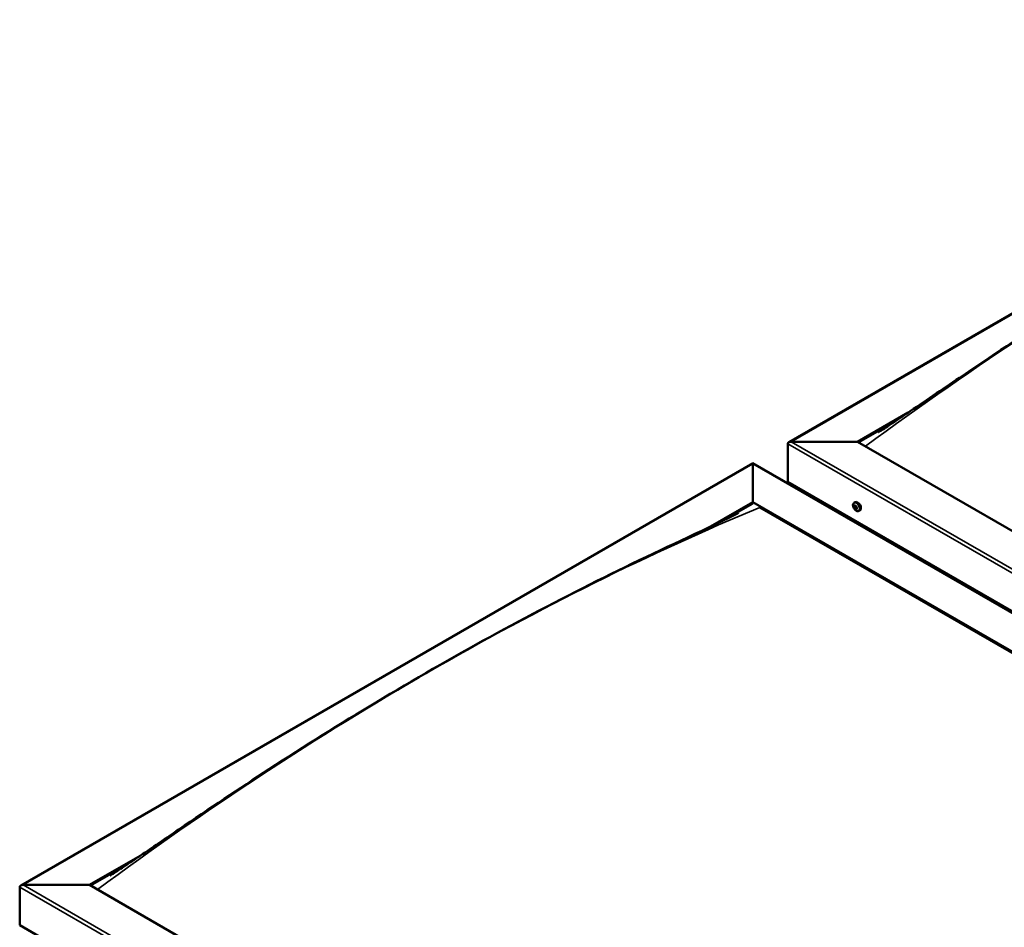
# Model space of a CAD drawing. Units: millimetres. Extents: x -6045 to 24127, y 3240 to 8837.
# Drawn here: x -1849 to -852, y 4422 to 5342 of the extents above; entities that cross this region are included whole.
import ezdxf

# ---------------------------------------------------------------- set-up
doc = ezdxf.new("R2010")
doc.units = ezdxf.units.MM
doc.header["$LTSCALE"] = 25
doc.layers.add('Visible (ISO)', color=7, linetype='Continuous', lineweight=50)
doc.layers.add('Visible Narrow (ISO)', color=7, linetype='Continuous', lineweight=35)

msp = doc.modelspace()

# ---------------------------------------------------------------- linework, layer by layer
at = {"layer": 'Visible (ISO)'}
for p, q in [((-1069.96, 4913.54), (-328.53, 5341.6)), ((-1000.28, 4914.13), (-949.06, 4943.71)), ((-999.22, 4913.52), (-962.07, 4934.97)), ((-1070.99, 4873.31), (-1070.99, 4912.09)), ((-1070.99, 4912.09), (-1070.99, 4873.31)), ((-1067.46, 4914.13), (-1000.28, 4914.13)), ((-1000.28, 4914.13), (-1067.46, 4914.13)), ((-116.4, 4403.82), (-1000.28, 4914.13)), ((-1847.77, 4464.46), (-1106.35, 4892.53)), ((-1106.35, 4892.53), (-1106.35, 4891.68)), ((-1106.35, 4891.68), (-1106.35, 4892.53)), ((-1106.35, 4892.53), (-152.79, 4341.99)), ((-1106.35, 4852.9), (-1106.35, 4891.68)), ((-1106.35, 4891.68), (-1106.35, 4852.9)), ((-1070.99, 4873.31), (-116.4, 4322.17)), ((-1063.92, 4869.23), (-1063.92, 4868.03)), ((-1149.14, 4828.19), (-1106.35, 4852.9)), ((-1137.22, 4833.85), (-1106.35, 4851.67)), ((-1106.35, 4851.67), (-1106.35, 4852.9)), ((-1106.35, 4852.9), (-1106.35, 4851.67)), ((-1106.35, 4852.9), (-222.46, 4342.59)), ((-1099.27, 4847.59), (-229.53, 4345.44)), ((-229.53, 4345.44), (-1099.27, 4847.59)), ((-1003.99, 4852.16), (-1002.65, 4852.93)), ((-1003.65, 4848.65), (-1002.87, 4849.1)), ((-1002.97, 4846.21), (-1001.82, 4846.87)), ((-1002.17, 4848.77), (-1002.15, 4848.78)), ((-1001.49, 4846.33), (-1000.98, 4846.63)), ((-999.24, 4843.93), (-997.9, 4844.7)), ((-1778.1, 4465.06), (-1726.86, 4494.64)), ((-1777.04, 4464.45), (-1739.88, 4485.9)), ((-1848.81, 4424.24), (-1848.81, 4463.02)), ((-1848.81, 4463.02), (-1848.81, 4424.24)), ((-1845.27, 4465.06), (-1778.1, 4465.06)), ((-1778.1, 4465.06), (-1845.27, 4465.06)), ((-894.21, 3954.75), (-1778.1, 4465.06)), ((-1848.81, 4424.24), (-894.21, 3873.1))]:
    msp.add_line(p, q, dxfattribs=at)
msp.add_arc((-997.13, 4850.63), 8, 204.14207, 215.85793, dxfattribs=at)
for centre, major_axis, start_param, end_param in [((-1067.46, 4912.09), (3.54, 0), 1.570796, 3.141593), ((-1067.46, 4912.09), (3.54, 0), 1.570796, 3.141593), ((-1002.57, 4847.49), (-1.1, 1.91), 6.114047, 6.966662), ((-1003.84, 4848.23), (-0.225, 0.39), 5.726015, 6.567605), ((-1003.84, 4848.23), (0.225, -0.39), 4.418709, 5.260299), ((-1002.57, 4847.49), (-1.1, 1.91), 0.878059, 1.730675), ((-1004.04, 4849.33), (0.394, -0.682), 5.726015, 7.354695), ((-1004.05, 4847.37), (0.394, -0.682), 0.490027, 2.118707), ((-1003.21, 4846.59), (0.225, -0.39), 3.63162, 4.47321), ((-1003.2, 4849.13), (-0.225, 0.39), 0.229919, 1.071509), ((-1003.21, 4846.59), (0.225, -0.39), 5.465907, 6.307497), ((-1002.57, 4847.49), (1.1, -1.91), 5.066849, 5.919465), ((-1002.57, 4847.49), (-1.1, 1.91), 5.066849, 5.919465), ((-1003.2, 4849.13), (-0.225, 0.39), 4.678817, 5.520407), ((-1002.7, 4848.9), (0.225, -0.39), 4.088649, 5.260299), ((-1002.58, 4845.53), (-0.394, 0.682), 4.678817, 6.307497), ((-1002.56, 4849.45), (0.394, -0.682), 4.678817, 6.307497), ((-1002.9, 4848.03), (0.394, -0.682), 0.490027, 2.118707), ((-1000.28, 4848.81), (-2.37, 4.11), 3.141593, 6.283185), ((-1002.06, 4847.25), (0.225, -0.39), 3.63162, 6.242867), ((-1001.94, 4845.85), (0.225, -0.39), 4.678817, 5.520407), ((-1001.93, 4848.39), (-0.225, 0.39), 5.465907, 6.307497), ((-1001.43, 4846.19), (-0.394, 0.682), 4.908498, 6.283185), ((-1001.1, 4845.65), (-0.394, 0.682), 5.726015, 7.354695), ((-1001.09, 4847.61), (-0.394, 0.682), 0.490027, 2.118707), ((-1002.57, 4847.49), (1.1, -1.91), 6.114047, 6.966662), ((-1001.94, 4845.85), (0.225, -0.39), 0.229919, 1.071509), ((-1002.57, 4847.49), (1.1, -1.91), 0.878059, 1.730675), ((-1001.93, 4848.39), (-0.225, 0.39), 3.63162, 4.47321), ((-1001.3, 4846.75), (0.225, -0.39), 5.726015, 6.567605), ((-1001.3, 4846.75), (-0.225, 0.39), 4.418709, 5.260299), ((-1845.27, 4463.02), (3.54, 0), 1.570796, 3.141593), ((-1845.27, 4463.02), (3.54, 0), 1.570796, 3.141593)]:
    msp.add_ellipse(centre, major_axis=major_axis, ratio=0.57735, start_param=start_param, end_param=end_param, dxfattribs=at)
for points, knots in [([(-979.4, 4923.7), (-979.4, 4923.7), (-979.4, 4923.7), (-979.39, 4923.71), (-979.39, 4923.71), (-979.38, 4923.72), (-979.37, 4923.72), (-979.35, 4923.73), (-979.34, 4923.74), (-979.31, 4923.76), (-979.28, 4923.77), (-979.17, 4923.85), (-979.07, 4923.9), (-978.26, 4924.41), (-977.58, 4924.84), (-976.2, 4925.72), (-975.5, 4926.17), (-972.72, 4927.95), (-970.67, 4929.29), (-962.52, 4934.64), (-956.51, 4938.68), (-932.57, 4954.83), (-914.88, 4966.96), (-865.21, 5000.6), (-833.41, 5021.73), (-764.95, 5065.73), (-728.3, 5088.39), (-653.16, 5132.95), (-614.64, 5154.76), (-537.51, 5196.36), (-498.86, 5216.16), (-423.07, 5253.17), (-385.04, 5270.21), (-350.33, 5287.33)], [91.115126, 91.115126, 91.115126, 91.115126, 91.118416, 91.118416, 91.122504, 91.122504, 91.126597, 91.126597, 91.130661, 91.130661, 91.138813, 91.138813, 91.171676, 91.171676, 91.432855, 91.432855, 91.707094, 91.707094, 92.529802, 92.529802, 94.997751, 94.997751, 102.401676, 102.401676, 115.860973, 115.860973, 131.387181, 131.387181, 147.723395, 147.723395, 164.170541, 164.170541, 180.233636, 180.233636, 180.233636, 180.233636]), ([(-1004.43, 4847.36), (-1004.61, 4847.75), (-1004.75, 4848.15), (-1004.95, 4848.94), (-1005.01, 4849.33), (-1005.04, 4850.07), (-1005.01, 4850.42), (-1004.87, 4851.05), (-1004.75, 4851.34), (-1004.43, 4851.82), (-1004.23, 4852.02), (-1003.99, 4852.16)], [0.956637, 0.956637, 0.956637, 0.956637, 1.235622, 1.235622, 1.514608, 1.514608, 1.793593, 1.793593, 2.072579, 2.072579, 2.351564, 2.351564, 2.351564, 2.351564]), ([(-1004.12, 4848.22), (-1004.14, 4848.27), (-1004.15, 4848.32), (-1004.15, 4848.42), (-1004.15, 4848.46), (-1004.14, 4848.53), (-1004.13, 4848.55), (-1004.12, 4848.57)], [0.17438702, 0.17438702, 0.17438702, 0.17438702, 0.18896797, 0.18896797, 0.20586323, 0.20586323, 0.21737852, 0.21737852, 0.21737852, 0.21737852]), ([(-999.24, 4843.93), (-999.48, 4843.79), (-999.75, 4843.71), (-1000.33, 4843.68), (-1000.64, 4843.72), (-1001.26, 4843.91), (-1001.57, 4844.06), (-1002.2, 4844.46), (-1002.51, 4844.71), (-1003.09, 4845.27), (-1003.37, 4845.6), (-1003.62, 4845.94)], [5.493157, 5.493157, 5.493157, 5.493157, 5.772143, 5.772143, 6.051128, 6.051128, 6.330114, 6.330114, 6.609099, 6.609099, 6.888085, 6.888085, 6.888085, 6.888085]), ([(-1003.22, 4846.23), (-1003.25, 4846.25), (-1003.29, 4846.29), (-1003.36, 4846.36), (-1003.39, 4846.41), (-1003.45, 4846.49), (-1003.47, 4846.52), (-1003.48, 4846.56)], [0.17438702, 0.17438702, 0.17438702, 0.17438702, 0.18896797, 0.18896797, 0.20586323, 0.20586323, 0.21737852, 0.21737852, 0.21737852, 0.21737852]), ([(-1003.47, 4849.48), (-1003.45, 4849.51), (-1003.42, 4849.53), (-1003.36, 4849.55), (-1003.32, 4849.55), (-1003.26, 4849.53), (-1003.23, 4849.52), (-1003.21, 4849.5)], [0.17438702, 0.17438702, 0.17438702, 0.17438702, 0.18896797, 0.18896797, 0.20586323, 0.20586323, 0.21737851, 0.21737851, 0.21737851, 0.21737851]), ([(-1001.92, 4848.75), (-1001.88, 4848.73), (-1001.84, 4848.7), (-1001.77, 4848.63), (-1001.73, 4848.58), (-1001.68, 4848.5), (-1001.67, 4848.46), (-1001.66, 4848.42)], [0.17438702, 0.17438702, 0.17438702, 0.17438702, 0.18896797, 0.18896797, 0.20586323, 0.20586323, 0.21737851, 0.21737851, 0.21737851, 0.21737851]), ([(-1001.02, 4846.76), (-1001, 4846.72), (-1000.98, 4846.67), (-1000.97, 4846.58), (-1000.97, 4846.53), (-1000.99, 4846.46), (-1001, 4846.43), (-1001.02, 4846.41)], [0.17438702, 0.17438702, 0.17438702, 0.17438702, 0.18896797, 0.18896797, 0.20586323, 0.20586323, 0.21737852, 0.21737852, 0.21737852, 0.21737852]), ([(-1757.18, 4474.65), (-1757.17, 4474.66), (-1757.16, 4474.67), (-1757.13, 4474.68), (-1757.12, 4474.69), (-1757.08, 4474.71), (-1757.06, 4474.73), (-1757, 4474.77), (-1756.95, 4474.79), (-1756.83, 4474.87), (-1756.74, 4474.93), (-1756.44, 4475.11), (-1756.23, 4475.25), (-1755.39, 4475.77), (-1754.79, 4476.15), (-1752.38, 4477.69), (-1750.61, 4478.83), (-1743.59, 4483.42), (-1738.42, 4486.87), (-1717.84, 4500.69), (-1702.65, 4511.09), (-1656.88, 4542.2), (-1626.52, 4562.55), (-1560.08, 4605.73), (-1524.02, 4628.32), (-1449.58, 4673.1), (-1411.18, 4695.17), (-1334.14, 4737.4), (-1295.46, 4757.55), (-1218.94, 4795.51), (-1180.83, 4813.17), (-1136.69, 4834.09), (-1128.63, 4837.92), (-1121.89, 4841.41), (-1121.69, 4841.52), (-1121.44, 4841.64), (-1121.38, 4841.68), (-1121.28, 4841.73), (-1121.24, 4841.75), (-1121.21, 4841.77), (-1121.2, 4841.77), (-1121.2, 4841.77), (-1121.2, 4841.77), (-1121.2, 4841.77)], [0, 0, 0, 0, 0.004327, 0.004327, 0.009338, 0.009338, 0.017468, 0.017468, 0.032198, 0.032198, 0.063403, 0.063403, 0.141813, 0.141813, 0.376858, 0.376858, 1.081505, 1.081505, 3.194879, 3.194879, 9.534727, 9.534727, 22.372267, 22.372267, 37.65062, 37.65062, 53.930155, 53.930155, 70.377533, 70.377533, 86.671285, 86.671285, 90.073437, 90.073437, 90.177993, 90.177993, 90.217212, 90.217212, 90.246739, 90.246739, 90.256026, 90.256026, 90.256209, 90.256209, 90.256209, 90.256209]), ([(-1001.67, 4845.5), (-1001.68, 4845.48), (-1001.71, 4845.46), (-1001.76, 4845.44), (-1001.8, 4845.44), (-1001.87, 4845.46), (-1001.9, 4845.47), (-1001.93, 4845.48)], [0.17438702, 0.17438702, 0.17438702, 0.17438702, 0.18896797, 0.18896797, 0.20586323, 0.20586323, 0.21737852, 0.21737852, 0.21737852, 0.21737852]), ([(-1757.22, 4474.63), (-1757.22, 4474.63), (-1757.22, 4474.63), (-1757.21, 4474.63), (-1757.21, 4474.63), (-1757.2, 4474.64), (-1757.2, 4474.64), (-1757.19, 4474.65), (-1757.18, 4474.65), (-1757.18, 4474.65)], [180.22366783, 180.22366783, 180.22366783, 180.22366783, 180.22583106, 180.22583106, 180.22897299, 180.22897299, 180.23304143, 180.23304143, 180.23467991, 180.23467991, 180.23467991, 180.23467991])]:
    msp.add_open_spline(points, degree=3, knots=knots, dxfattribs=at)
at = {"layer": 'Visible Narrow (ISO)'}
for p, q in [((-328.53, 5340.75), (-1067.46, 4914.13)), ((-116.4, 4360.96), (-1070.99, 4912.09)), ((-1067.46, 4914.13), (-116.4, 4365.04)), ((-1106.35, 4891.68), (-1845.27, 4465.06)), ((-155.29, 4342.59), (-1106.35, 4891.68)), ((-1003.92, 4847.92), (-1002.77, 4848.58)), ((-1003.52, 4846.87), (-1002.37, 4847.54)), ((-1003.51, 4849.2), (-1003.11, 4849.43)), ((-1002.17, 4845.73), (-1001.65, 4846.03)), ((-1002.16, 4848.78), (-1002.15, 4848.78)), ((-1001.23, 4846.35), (-1000.98, 4846.49)), ((-894.21, 3911.88), (-1848.81, 4463.02)), ((-1845.27, 4465.06), (-894.21, 3915.97))]:
    msp.add_line(p, q, dxfattribs=at)
for centre, major_axis, start_param, end_param in [((-657.33, 2324.97), (1717.53, 2974.85), 0.646674, 0.923736), ((-1435.15, 1875.9), (-1717.53, -2974.85), 3.788266, 4.065328), ((-1001.73, 4847.98), (-2.33, 4.04), 1.746665, 7.678113), ((-1001.61, 4848.04), (-2.38, 4.11), 3.141593, 6.283185)]:
    msp.add_ellipse(centre, major_axis=major_axis, ratio=0.57735, start_param=start_param, end_param=end_param, dxfattribs=at)

doc.saveas('drawing.dxf')
